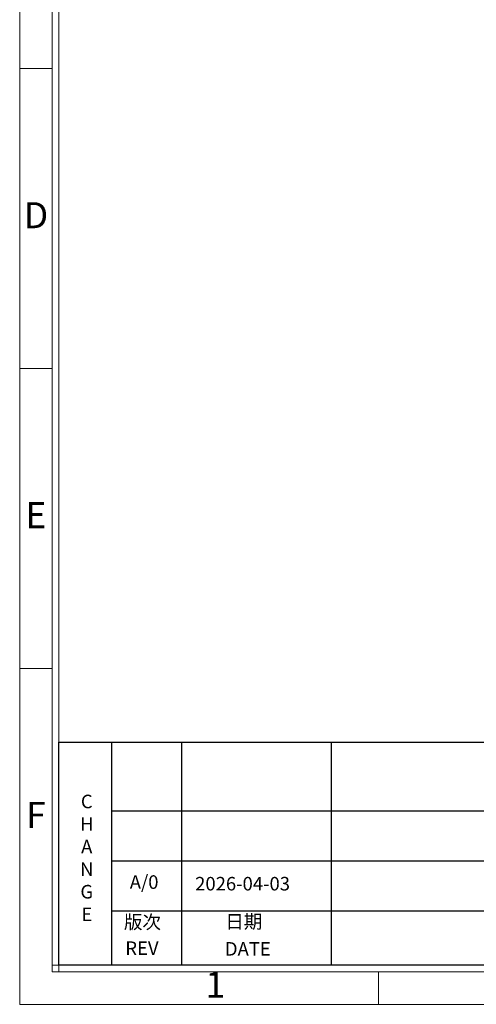
# Model space of a CAD drawing. Units: inches. Extents: x 2729 to 3025, y -7088 to -6875.
# Drawn here: x 2739 to 2786, y -7078 to -6976 of the extents above; entities that cross this region are included whole.
import ezdxf
from ezdxf.enums import TextEntityAlignment as Align

# ---------------------------------------------------------------- set-up
doc = ezdxf.new("R2010")
doc.units = ezdxf.units.IN
doc.header["$LTSCALE"] = 50
doc.header["$MEASUREMENT"] = 0
doc.layers.get('0').update_dxf_attribs({"linetype": 'CONTINUOUS'})
doc.layers.add('insert', color=85, linetype='CONTINUOUS', lineweight=20)
doc.layers.add('图层1', color=7, linetype='CONTINUOUS')
doc.styles.add('ISO Proportional', font='isocp', dxfattribs={"bigfont": 'hztxt.shx'})
doc.styles.add('ROMANS', font='romans.shx')
doc.styles.get("Standard").update_dxf_attribs({"font": 'txt', "width": 0.8})
doc.styles.add('Times New Roman_txtstyle_0_0', font='times.ttf')

# ---------------------------------------------------------------- blocks, each defined once
blk = doc.blocks.new('1')
at = {"color": 7}
for p, q in [((4524.94, -495.95), (4524.94, -682.52)), ((4525.62, -495.95), (4525.62, -682.52)), ((4521.58, -589.24), (4524.94, -589.24)), ((4524.94, -620.22), (4521.58, -620.22)), ((4524.94, -651.2), (4521.58, -651.2)), ((4524.94, -681.85), (4794.36, -681.85)), ((4524.94, -682.52), (4794.36, -682.52)), ((4558.62, -685.89), (4558.62, -682.52))]:
    blk.add_line(p, q, dxfattribs=at)
blk.add_lwpolyline([(4521.58, -685.89), (4797.72, -685.89), (4797.72, -492.59), (4521.58, -492.59)], close=True, dxfattribs=at)
at = {"layer": '图层1', "color": 7}
for p, q in [((4525.62, -658.8), (4659.78, -658.8)), ((4525.62, -681.85), (4525.62, -658.8)), ((4531.06, -658.8), (4531.06, -681.85)), ((4538.28, -658.8), (4538.28, -681.85)), ((4553.74, -658.8), (4553.74, -681.85)), ((4639.88, -665.93), (4531.06, -665.93)), ((4642.27, -671.1), (4531.06, -671.1)), ((4642.27, -676.27), (4531.06, -676.27)), ((4793.68, -681.85), (4525.62, -681.85)), ((4793.68, -681.85), (4525.62, -681.85))]:
    blk.add_line(p, q, dxfattribs=at)
at = {"color": 7, "style": 'ISO Proportional'}
for s, p in [('D', (4523.26, -604.73)), ('E', (4523.26, -635.71)), ('F', (4523.26, -666.69)), ('1', (4541.78, -684.21))]:
    blk.add_text(s, height=2.69, dxfattribs=at).set_placement(p, align=Align.MIDDLE)
at = {"layer": '图层1', "color": 7, "char_height": 1.3981}
for s, insert, width, attachment_point in [('{\\fArial|b0|i0|c0|p34;C}\\P{\\fArial|b0|i0|c0|p34;H}\\P{\\fArial|b0|i0|c0|p34;A}\\P{\\fArial|b0|i0|c0|p34;N}\\P{\\fArial|b0|i0|c0|p34;G}\\P{\\fArial|b0|i0|c0|p34;E}', (4528.5, -670.76), 6.1287, 5), ('{\\fArial|b0|i0|c0|p32;A/0}', (4532.94, -672.56), 0.8669, 1), ('{\\fMS PGothic|b0|i0|c134|p34;版次}', (4532.34, -676.69), 7.5975, 1), ('{\\fMS PGothic|b0|i0|c134|p34;日期}', (4542.8, -676.65), 7.5975, 1)]:
    blk.add_mtext(s, dxfattribs=dict(at, insert=insert, width=width, attachment_point=attachment_point))
at = {"layer": '图层1', "color": 7, "char_height": 1.3981, "attachment_point": 1}
for s, insert, width, style in [('{\\fArial|b0|i0|c0|p34;2026-04-03}', (4539.69, -672.73), 13.2052, 'Times New Roman_txtstyle_0_0'), ('{\\fArial|b0|i0|c0|p34;REV}', (4532.48, -679.39), 10.4957, 'ROMANS'), ('{\\fArial|b0|i0|c0|p34;DATE}', (4542.76, -679.46), 10.4957, 'ROMANS')]:
    blk.add_mtext(s, dxfattribs=dict(at, insert=insert, width=width, style=style))

msp = doc.modelspace()

# ---------------------------------------------------------------- block references
at = {"layer": 'insert', "lineweight": -3}
msp.add_blockref('1', (-1782.71, -6392.05), dxfattribs=at)

doc.saveas('drawing.dxf')
